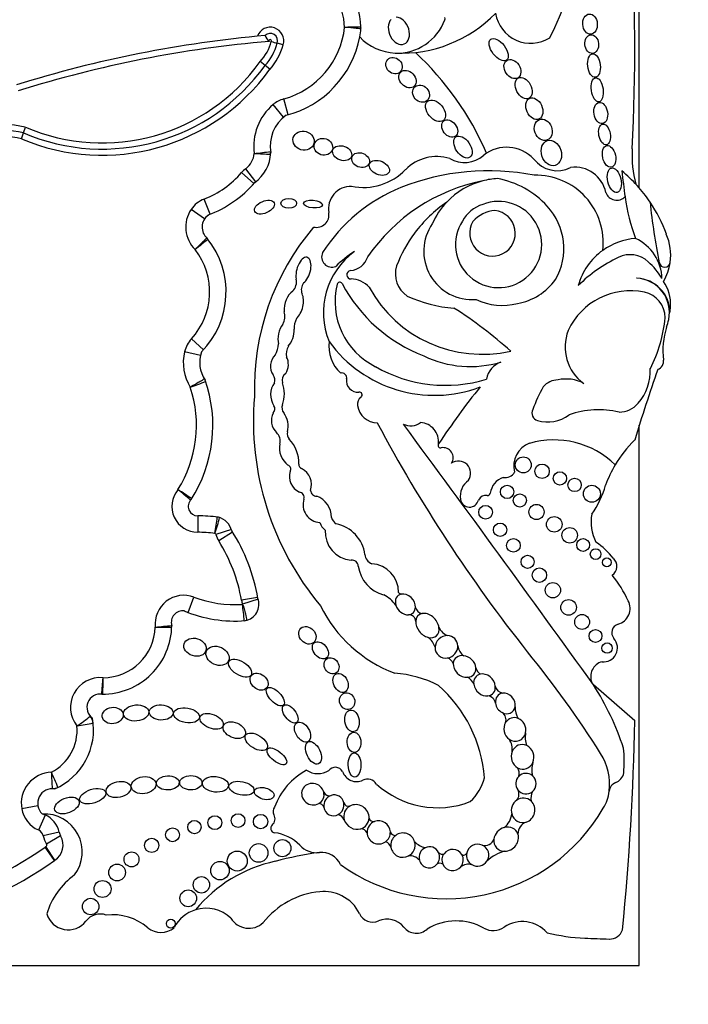
# Model space of a CAD drawing. Units: millimetres. Extents: x 0 to 1189, y 0 to 1162.
# Drawn here: x 491 to 503, y 736 to 754 of the extents above; entities that cross this region are included whole.
import ezdxf
from ezdxf import colors
from ezdxf.entities.mleader import LeaderData, LeaderLine
from ezdxf.math import Vec2, Vec3

# ---------------------------------------------------------------- set-up
doc = ezdxf.new("R2010")
doc.units = ezdxf.units.MM
doc.layers.add('DV1_Défaut', color=7, linetype='Continuous')
doc.layers.add('Défaut', color=7, linetype='Continuous')

# ---------------------------------------------------------------- blocks, each defined once
blk = doc.blocks.new('_DOT')
at = {"color": 0}
blk.add_line((0, 0), (-1, 0), dxfattribs=at)
at = {"color": 0, "const_width": 0.333}
blk.add_lwpolyline([(-0.1665, 0, 1), (0.1665, 0, 1)], format="xyb", close=True, dxfattribs=at)
blk = doc.blocks.new('SE')
at = {"layer": 'DV1_Défaut', "color": 7, "linetype": 'Continuous'}
for p, q in [((501.63, 750.912), (501.63, 766.975)), ((495.246, 753.479), (495.139, 753.506)), ((494.921, 753.11), (494.836, 753.18)), ((495.006, 753.04), (494.921, 753.11)), ((495.255, 752.182), (495.065, 752.406)), ((495.338, 752.226), (495.259, 752.509)), ((490.558, 751.793), (490.591, 751.899)), ((490.591, 751.899), (490.625, 752.004)), ((494.722, 750.994), (494.501, 751.188)), ((494.755, 751.025), (494.577, 751.258)), ((493.94, 750.442), (493.832, 750.715)), ((493.839, 750.362), (493.597, 750.527)), ((501.63, 749.292), (501.63, 749.292)), ((493.818, 748.009), (493.602, 748.209)), ((493.765, 747.911), (493.479, 747.978)), ((501.63, 736.976), (501.63, 746.659)), ((493.716, 745.035), (493.714, 744.741)), ((494.318, 744.792), (494.037, 744.704)), ((494.341, 744.742), (494.092, 744.586)), ((493.544, 743.303), (493.647, 743.578)), ((494.789, 743.573), (494.5, 743.522)), ((494.797, 743.542), (494.517, 743.452)), ((501.548, 741.364), (500.81, 742.004)), ((490.85, 739.836), (490.56, 739.784)), ((490.978, 739.673), (490.86, 739.404)), ((491.233, 739.363), (490.946, 739.299)), ((491.258, 739.3), (491.004, 739.152)), ((491.15, 738.858), (490.982, 739.099)), ((491.155, 738.862), (490.993, 739.107)), ((471.63, 736.976), (501.63, 736.976))]:
    blk.add_line(p, q, dxfattribs=at)
for centre, radius in [((499.55, 745.948), 0.143), ((499.886, 745.834), 0.13), ((500.207, 745.707), 0.119), ((500.47, 745.589), 0.12), ((499.26, 745.465), 0.12), ((500.78, 745.432), 0.152), ((499.487, 745.312), 0.118), ((498.874, 745.1), 0.123), ((499.787, 745.105), 0.136), ((500.105, 744.883), 0.139), ((499.135, 744.786), 0.12), ((500.382, 744.687), 0.139), ((499.373, 744.506), 0.122), ((500.622, 744.514), 0.115), ((499.628, 744.211), 0.117), ((500.847, 744.35), 0.0958), ((501.048, 744.202), 0.079), ((499.839, 743.972), 0.129), ((500.08, 743.703), 0.137), ((500.362, 743.394), 0.14), ((500.605, 743.134), 0.133), ((500.844, 742.882), 0.116), ((501.052, 742.666), 0.0928), ((494.438, 739.573), 0.124), ((494.842, 739.556), 0.129), ((493.655, 739.457), 0.119), ((494.021, 739.536), 0.124), ((493.264, 739.319), 0.124), ((492.89, 739.128), 0.128), ((494.806, 738.993), 0.167), ((495.232, 739.079), 0.153), ((492.528, 738.877), 0.134), ((494.423, 738.848), 0.179), ((494.113, 738.676), 0.166), ((492.269, 738.643), 0.15), ((492.009, 738.347), 0.152), ((493.781, 738.422), 0.147), ((493.545, 738.18), 0.15), ((491.795, 738.032), 0.148), ((493.232, 737.726), 0.0793)]:
    blk.add_circle(centre, radius, dxfattribs=at)
for centre, radius, start, end in [((492.516, 757.354), 8.392, 333.4618, 18.1244), ((464.806, 753.439), 36.742, 357.1502, 3.4185), ((495.065, 753.736), 1.577, 2.2694, 29.585), ((495.065, 753.736), 1.283, 2.5068, 29.585), ((497.363, 755.691), 2.362, 267.2961, 315.7435), ((499.683, 754.142), 0.636, 188.9383, 302.42), ((497.287, 754.247), 0.916, 267.7522, 339.5552), ((498.102, 753.944), 0.0466, 339.5552, 28.5853), ((496.79, 732.59), 21.138, 95.0743, 107.4072), ((495.014, 753.551), 0.243, 342.9157, 160.4535), ((495.014, 753.551), 0.132, 340.4704, 135.0307), ((495.149, 753.728), 0.243, 200.225, 230.6506), ((494.855, 753.955), 1.502, 285.6103, 353.77), ((494.855, 753.955), 1.795, 349.2956, 353.9737), ((496.421, 753.79), 0.22, 353.9737, 2.2694), ((494.855, 753.955), 1.795, 353.9737, 354.4809), ((495.065, 753.736), 1.577, 1.6863, 2.2694), ((496.79, 732.59), 21.027, 94.8983, 107.4184), ((494.274, 753.724), 0.781, 315.8974, 346.3843), ((494.274, 753.724), 0.892, 316.4437, 345.855), ((495.014, 753.551), 0.0222, 332.3194, 208.3167), ((494.274, 753.724), 1.002, 316.8901, 345.8546), ((495.682, 755.368), 1.94, 250.4751, 253.7375), ((494.855, 753.955), 1.795, 284.2768, 349.2956), ((497.287, 754.247), 0.916, 223.0994, 267.7522), ((493.912, 749.372), 5.43, 23.4967, 46.9973), ((492.002, 755.201), 3.591, 246.8746, 324.3801), ((492.002, 755.201), 3.481, 246.696, 324.5091), ((492.002, 755.201), 3.701, 247.0481, 324.2643), ((495.694, 751.662), 0.975, 130.1743, 187.6348), ((495.397, 752.014), 0.514, 105.6103, 130.1743), ((495.694, 751.662), 0.681, 125.6439, 189.7832), ((489.917, 748.641), 3.437, 78.1205, 91.367), ((489.917, 748.641), 3.327, 78.3072, 90.8382), ((489.917, 748.641), 3.217, 78.5004, 90.5099), ((494.341, 751.567), 0.389, 307.2914, 354.8017), ((492.853, 769.301), 17.868, 276.0236, 276.9659), ((495.336, 761.406), 9.892, 266.4775, 268.1799), ((494.341, 751.567), 0.682, 305.5036, 358.2015), ((494.802, 751.534), 0.22, 355.89, 8.1267), ((499.251, 750.972), 0.67, 43.27, 127.8385), ((503.551, 751.51), 2.052, 177.1502, 195.0186), ((498, 750.695), 0.781, 72.7991, 135.6043), ((498.495, 751.884), 0.516, 239.1891, 312.042), ((500.157, 751.744), 0.522, 216.8417, 297.559), ((493.19, 752.334), 1.742, 291.6184, 318.8248), ((494.888, 750.849), 0.514, 127.2914, 138.8248), ((496.68, 751.987), 1.065, 258.7551, 315.6043), ((498.926, 746.972), 4.249, 78.8452, 111.6611), ((500.475, 750.722), 0.564, 11.2157, 97.7291), ((499.658, 749.198), 2.612, 34.0386, 50.6656), ((557.813, 758.338), 56.946, 187.1815, 187.6552), ((493.19, 752.334), 2.035, 290.5593, 319.4796), ((499.465, 747.825), 3.278, 101.2603, 145.5891), ((499.167, 749.719), 1.365, 104.4875, 136.4196), ((499.167, 749.719), 1.365, 93.4402, 104.4875), ((498.808, 749.525), 1.58, 42.1241, 79.8963), ((499.775, 749.933), 1.208, 353.4635, 91.2906), ((498.486, 748.135), 3.006, 112.0521, 147.4122), ((496.46, 750.54), 0.402, 88.1373, 190.0109), ((501.224, 750.9), 0.207, 199.2608, 316.3121), ((494.021, 750.237), 0.514, 111.6184, 145.6668), ((499.63, 748.571), 2.543, 124.8182, 142.9076), ((499.167, 749.719), 1.365, 136.4196, 156.0695), ((499.107, 749.899), 0.773, 146.9597, 111.5983), ((504.684, 751.197), 3.34, 187.6552, 200.8654), ((499.658, 749.198), 2.612, 19.8916, 34.0386), ((512.834, 751.781), 11.069, 185.8081, 191.513), ((494.061, 750.21), 0.562, 145.6668, 225.7798), ((495.843, 750.431), 0.224, 257.1442, 10.0109), ((499.016, 750.01), 0.638, 107.6849, 150.8731), ((498.998, 750.101), 0.409, 149.3771, 83.736), ((499.081, 749.935), 0.574, 93.8469, 139.2662), ((499.169, 749.828), 1.108, 329.765, 43.0433), ((494.061, 750.21), 0.268, 125.5118, 229.1014), ((499.197, 747.319), 4.468, 139.6351, 181.8596), ((499.702, 748.573), 2.6, 143.8937, 158.7421), ((498.635, 749.78), 0.869, 145.4948, 274.4815), ((492.692, 749.048), 1.531, 315.496, 38.8213), ((493.724, 749.857), 0.22, 38.1174, 46.3449), ((501.647, 748.856), 1.154, 94.141, 125.5642), ((501.223, 749.269), 0.813, 1.3574, 65.263), ((501.253, 749.712), 0.939, 351.7259, 23.5367), ((492.692, 749.048), 1.237, 317.3013, 37.8849), ((496.12, 749.677), 0.184, 155.2939, 291.8631), ((497.324, 748.679), 1.356, 126.1338, 202.4781), ((497.613, 748.065), 2.027, 122.511, 134.6601), ((501.647, 748.856), 1.154, 125.5642, 164.5888), ((496.422, 749.786), 0.356, 275.0176, 342.17), ((502.385, 747.287), 2.635, 115.4359, 134.6061), ((501.465, 749.244), 0.473, 46.6402, 116.6641), ((501.017, 748.701), 1.176, 29.9595, 48.9244), ((502.085, 749.591), 0.0986, 191.513, 351.7259), ((501.253, 749.712), 0.939, 329.6479, 351.7259), ((496.46, 749.357), 0.0748, 95.0176, 272.2479), ((497.729, 749.371), 0.472, 162.2145, 236.8109), ((495.246, 749.233), 0.24, 315.1406, 11.4133), ((496.26, 749.178), 0.0466, 28.0987, 166.0735), ((496.45, 748.826), 0.457, 42.2668, 88.3956), ((499.253, 749.901), 1.078, 280.3878, 324.1647), ((501.56, 748.678), 0.618, 359.5579, 87.9692), ((501.551, 748.678), 0.619, 348.2721, 87.0884), ((501.467, 748.828), 0.724, 356.8523, 34.4995), ((495.768, 749.09), 0.197, 141.974, 201.8878), ((497.476, 748.876), 1.3, 166.0735, 243.8204), ((498.781, 750.523), 2.811, 208.0987, 248.8563), ((498.814, 750.24), 2.309, 208.6494, 282.7994), ((501.469, 747.843), 1.227, 78.1214, 155.1595), ((501.625, 748.586), 0.467, 0.1884, 78.1214), ((498.453, 751.057), 2.301, 244.7245, 266.3852), ((499.176, 749.913), 1.105, 244.6625, 284.2025), ((495.021, 748.605), 0.257, 328.1277, 20.3095), ((494.025, 742.064), 7.948, 48.1826, 57.401), ((500.792, 748.865), 1.4, 352.1294, 356.8523), ((495.856, 748.388), 0.415, 153.8578, 180.5275), ((499.583, 748.824), 2.521, 332.9276, 354.6173), ((500.792, 748.865), 1.4, 341.4887, 347.0998), ((501.113, 748.064), 0.813, 158.7657, 233.8276), ((503.36, 748.005), 1.308, 161.4887, 187.7549), ((493.98, 747.86), 0.514, 137.3013, 166.6757), ((496.711, 748.075), 0.646, 172.4533, 227.894), ((497.955, 749.521), 2.325, 215.8462, 290.7109), ((494.303, 747.783), 0.847, 166.6757, 211.4723), ((494.724, 748.147), 0.442, 328.8836, 356.2283), ((495.598, 747.934), 0.296, 150.9018, 190.2304), ((494.303, 747.783), 0.553, 159.7791, 214.4762), ((498.6, 749.635), 1.923, 244.3408, 286.6356), ((501.91, 747.808), 0.155, 289.7895, 7.7549), ((498.154, 749.881), 2.506, 240.0501, 287.0716), ((499.285, 747.414), 0.402, 109.5835, 169.7176), ((534.593, 736.271), 34.562, 160.7576, 162.967), ((500.962, 747.63), 0.866, 318.249, 3.0861), ((491.528, 746.657), 2.458, 327.2538, 19.3216), ((493.648, 747.373), 0.22, 18.6521, 32.0751), ((494.928, 747.47), 0.168, 342.82, 33.0698), ((495.375, 747.465), 0.149, 124.3255, 196.7331), ((496.295, 747.507), 0.0903, 348.839, 101.1822), ((496.578, 747.451), 0.198, 168.839, 277.364), ((500.169, 747.135), 0.337, 89.268, 140.8828), ((500.321, 746.842), 0.647, 61.1632, 103.2176), ((491.528, 746.657), 2.164, 327.8523, 18.4304), ((480.333, 783.609), 38.612, 290.0665, 290.5026), ((495.38, 747.209), 0.36, 144.005, 213.8724), ((494.698, 747.223), 0.571, 339.5667, 20.4333), ((509.448, 738.78), 13.684, 141.2422, 146.5415), ((501.957, 746.162), 2.367, 149.9457, 160.7911), ((499.87, 746.732), 5.157, 175.0786, 219.9025), ((496.741, 747.036), 0.162, 127.8909, 188.4915), ((496.61, 747.204), 0.051, 307.8909, 97.364), ((494.998, 746.953), 0.1, 312.703, 33.8724), ((495.373, 746.972), 0.149, 159.5667, 217.9321), ((496.943, 747.066), 0.366, 188.4915, 268.699), ((499.841, 746.875), 0.136, 151.1572, 254.6237), ((500.907, 745.331), 1.606, 77.0613, 109.5008), ((501.276, 747.324), 0.428, 268.6983, 320.8358), ((495.339, 746.746), 0.304, 154.039, 225.6999), ((494.954, 746.645), 0.382, 344.3344, 37.9321), ((499.982, 747.387), 0.668, 254.6237, 305.6478), ((520.768, 759.391), 27.002, 208.0324, 218.4541), ((497.534, 746.937), 0.289, 242.3081, 307.2776), ((94.9, 449.672), 500.221, 35.76097, 36.42404), ((497.687, 746.362), 0.346, 353.8556, 86.3255), ((495.005, 746.384), 0.189, 341.9497, 49.7008), ((495.455, 746.505), 0.138, 164.3344, 223.748), ((494.907, 745.981), 0.62, 358.1515, 43.748), ((500.099, 744.831), 1.566, 45.5497, 106.1995), ((503.04, 744.859), 2.142, 134.1627, 149.3923), ((495.569, 746.257), 0.391, 169.9586, 232.8331), ((498.07, 746.299), 0.0466, 146.5415, 282.1636), ((498.117, 746.082), 0.176, 324.6632, 102.1636), ((499.802, 745.936), 0.423, 109.1921, 195.7664), ((495.305, 745.875), 0.0766, 329.1396, 68.7226), ((495.608, 745.958), 0.0812, 178.1515, 247.3385), ((495.431, 745.594), 0.323, 341.157, 63.2931), ((498.385, 745.797), 0.222, 325.8258, 124.1955), ((503.04, 744.859), 2.142, 149.3923, 160.1891), ((495.666, 745.744), 0.309, 162.78, 245.6106), ((499.307, 745.39), 0.354, 109.2052, 171.6906), ((499.227, 745.911), 0.19, 258.9342, 331.7417), ((498.76, 745.391), 0.339, 124.1768, 190.306), ((499.505, 745.992), 1.573, 324.0032, 344.9799), ((493.717, 745.206), 0.465, 140.0116, 269.6071), ((463.851, 700.283), 53.999, 56.5629, 56.8746), ((484.853, 734.984), 13.531, 49.7976, 51.0416), ((493.42, 745.462), 0.22, 319.3136, 327.7168), ((495.521, 745.364), 0.1, 343.8879, 80.1421), ((495.924, 745.237), 0.322, 162.0334, 266.7471), ((495.841, 745.494), 0.104, 182.1399, 273.3175), ((495.702, 745.004), 0.412, 0.3638, 69.3242), ((498.884, 745.247), 0.156, 82.3036, 152.4173), ((498.911, 745.448), 0.0466, 262.3036, 351.6906), ((493.717, 745.206), 0.172, 135.127, 269.6071), ((498.586, 745.355), 0.163, 188.6082, 347.4434), ((493.694, 741.929), 3.106, 82.8414, 89.6071), ((470.085, 748.507), 24.234, 351.0154, 351.7103), ((491.981, 745.491), 2.181, 339.349, 347.0844), ((494.04, 744.794), 0.22, 72.2475, 83.1275), ((494.008, 744.694), 0.325, 13.1199, 76.9014), ((496.318, 745.065), 0.212, 195.8965, 235.1991), ((501.532, 744.923), 0.768, 169.1006, 207.8479), ((496.164, 744.993), 0.27, 196.614, 232.8531), ((496.073, 744.258), 0.644, 7.4992, 78.9423), ((493.694, 741.929), 2.812, 83.3119, 89.6071), ((494.008, 744.694), 0.031, 17.53, 62.9972), ((494.528, 744.858), 0.514, 197.53, 212.0558), ((491.58, 743.012), 3.258, 9.5922, 32.6068), ((496.507, 744.745), 0.507, 176.3463, 264.9883), ((491.58, 743.012), 2.964, 9.9, 32.0558), ((500.018, 743.355), 1.469, 38.7412, 55.3709), ((496.904, 744.355), 0.192, 183.792, 248.7359), ((501.04, 744.132), 0.189, 302.9525, 48.8733), ((496.482, 744.131), 0.11, 0.6844, 100.001), ((497.217, 744.226), 0.632, 188.4935, 254.4447), ((496.804, 743.665), 0.512, 359.558, 86.6449), ((499.354, 742.529), 2.3, 25.3355, 38.9337), ((493.466, 743.097), 0.514, 69.4164, 186.0195), ((494.386, 745.546), 2.102, 249.4164, 273.5648), ((496.824, 743.129), 0.537, 34.7362, 65.3409), ((497.368, 743.692), 0.0603, 210.4417, 265.7152), ((495.006, 743.61), 0.514, 189.9, 197.9976), ((494.513, 743.45), 0.00453, 328.222, 17.9976), ((486.701, 742.41), 7.884, 5.4234, 7.5607), ((494.513, 743.45), 0.298, 280.3975, 20.6324), ((498.125, 744.52), 2.468, 206.3723, 249.1057), ((497.758, 743.426), 0.141, 192.4501, 262.5976), ((501.172, 743.378), 0.293, 285.393, 27.4869), ((493.444, 743.13), 0.203, 81.114, 197.0362), ((494.386, 745.546), 2.396, 247.6427, 274.3252), ((497.498, 743.137), 0.125, 2.458, 92.4959), ((492.012, 743.077), 1.237, 269.5062, 359.6712), ((492.012, 743.077), 0.943, 270.3455, 357.9033), ((491.682, 757.69), 14.703, 274.968, 276.1128), ((493.502, 772.081), 29.044, 268.9205, 269.5002), ((493.466, 743.097), 0.22, 184.2306, 186.6582), ((493.029, 743.046), 0.22, 358.2136, 6.6582), ((494.535, 743.375), 0.22, 273.924, 286.4071), ((501.292, 742.943), 0.157, 105.393, 222.075), ((498.303, 743.156), 0.291, 204.8424, 246.7506), ((497.645, 742.585), 0.337, 16.2636, 54.1009), ((498.628, 742.735), 0.253, 186.6194, 234.8925), ((500.988, 742.669), 0.251, 263.6083, 42.075), ((485.399, 730.967), 18.375, 32.2683, 39.2736), ((498.119, 742.306), 0.196, 25.8186, 67.8188), ((501.033, 742.154), 0.275, 105.171, 202.498), ((497.116, 740.225), 1.993, 62.7558, 86.3046), ((498.881, 742.348), 0.183, 191.3827, 235.9388), ((491.969, 741.602), 0.534, 84.7451, 218.4116), ((469.793, 743.895), 22.295, 354.7129, 355.4679), ((496.379, 740.137), 2.486, 4.7089, 48.4383), ((498.445, 741.936), 0.232, 20.3123, 62.9299), ((499.206, 742.016), 0.161, 191.4307, 260.9952), ((496.483, 739.259), 5.125, 18.3587, 32.3823), ((491.969, 741.602), 0.24, 82.2144, 234.1681), ((492.015, 742.06), 0.22, 264.3233, 270.1319), ((498.895, 741.65), 0.16, 10.0712, 83.4795), ((499.09, 741.38), 0.152, 340.5261, 57.2328), ((499.798, 741.608), 0.396, 179.353, 210.847), ((490.695, 741.199), 1.152, 293.3807, 10.3752), ((489.534, 744.266), 3.612, 303.9441, 308.6121), ((490.549, 747.556), 6.366, 279.0527, 281.7067), ((491.622, 741.299), 0.22, 6.1598, 41.0225), ((455.814, 742.152), 45.74, 354.3043, 359.0131), ((490.695, 741.199), 0.858, 297.6453, 4.7112), ((499.996, 741.069), 0.412, 169.0885, 201.6986), ((499.069, 740.856), 0.285, 350.8323, 37.7974), ((500.049, 740.218), 1.048, 353.6038, 32.2683), ((499.18, 740.628), 2.18, 354.6999, 6.4468), ((500.162, 740.487), 0.459, 163.6868, 193.8656), ((491.109, 739.882), 0.557, 91.5976, 190.1125), ((483.432, 736.976), 8.408, 22.319, 24.325), ((486.156, 740.007), 4.957, 1.6014, 5.0006), ((496.235, 739.403), 1.214, 117.8788, 160.149), ((495.872, 740.787), 0.372, 236.557, 301.1751), ((496.182, 740.382), 0.146, 29.2323, 143.3877), ((496.564, 740.54), 0.269, 198.7978, 294.6719), ((499.283, 740.421), 0.193, 343.2003, 30.7186), ((501.118, 740.474), 0.238, 291.9042, 348.6843), ((496.761, 740.136), 0.18, 30.6938, 118.1721), ((498.015, 741.438), 1.634, 227.749, 290.9892), ((497.944, 740.598), 0.949, 313.7683, 344.2854), ((501.276, 740.08), 0.187, 111.9042, 173.6038), ((491.109, 739.882), 0.263, 80.5172, 226.3356), ((491.112, 740.366), 0.22, 269.6967, 296.5414), ((496.072, 740.128), 0.11, 205.4692, 288.2896), ((499.313, 740.043), 0.16, 318.3315, 31.2409), ((499.946, 739.969), 0.261, 151.4202, 190.2306), ((500.433, 740.162), 0.661, 326.1577, 354.4452), ((500.049, 740.218), 1.048, 353.4541, 353.6038), ((495.877, 739.771), 0.108, 23.3009, 85.1579), ((496.417, 739.917), 0.0886, 197.7246, 284.469), ((491.067, 739.875), 0.514, 190.1125, 246.2973), ((490.965, 739.012), 0.68, 322.4846, 93.2299), ((491.067, 739.875), 0.22, 235.8428, 246.2973), ((495.192, 739.738), 0.127, 142.0609, 209.1386), ((498.172, 741.414), 3.243, 234.1384, 330.0246), ((498.995, 739.729), 0.351, 307.2213, 353.9629), ((490.8, 739.267), 0.444, 12.5258, 66.2973), ((494.954, 739.605), 0.147, 310.8382, 29.1386), ((496.173, 739.504), 0.188, 26.6304, 71.379), ((496.868, 739.641), 0.0857, 196.3773, 279.9386), ((499.689, 739.328), 0.235, 111.0126, 179.2434), ((490.8, 739.267), 0.15, 12.5258, 66.2973), ((491.448, 739.411), 0.22, 192.5258, 210.2615), ((495.102, 739.434), 0.0797, 130.8382, 263.3792), ((495.007, 738.621), 0.739, 43.5077, 83.3792), ((496.627, 739.286), 0.141, 29.6162, 85.7852), ((497.253, 739.398), 0.09, 197.9826, 276.8708), ((491.448, 739.411), 0.514, 192.5258, 210.2615), ((490.975, 739.135), 0.327, 303.3146, 30.2615), ((497.046, 739.059), 0.137, 14.7407, 75.8765), ((497.899, 739.492), 0.42, 225.277, 254.9463), ((498.865, 739.291), 0.166, 251.144, 343.1349), ((486.668, 745.28), 7.537, 285.5328, 304.9052), ((491.276, 738.677), 0.514, 123.3146, 124.9052), ((490.975, 739.135), 0.0333, 303.3146, 30.2615), ((496.718, 732.835), 6.22, 97.5879, 105.0278), ((495.849, 739.42), 0.422, 223.5077, 276.5397), ((495.939, 738.638), 0.365, 23.9889, 96.5397), ((498.095, 739.065), 0.0929, 226.0109, 291.5195), ((498.481, 739.016), 0.0618, 238.7335, 337.1726), ((499.406, 738.308), 0.74, 104.536, 133.1932), ((486.668, 745.28), 7.831, 285.5232, 304.9052), ((491.276, 738.677), 0.22, 123.3146, 124.9052), ((495.63, 736.372), 2.526, 101.9913, 140.6544), ((497.517, 738.713), 0.228, 41.6153, 96.2111), ((498.054, 738.72), 0.088, 52.5816, 128.0886), ((498.569, 738.555), 0.235, 75.8346, 126.4525), ((492.299, 737.509), 1.348, 126.0966, 163.0563), ((496.038, 736.839), 1.464, 95.2309, 141.8437), ((495.978, 737.607), 0.694, 62.7326, 96.0358), ((496.028, 737.638), 0.644, 24.6086, 65.4127), ((493.865, 737.354), 0.647, 106.86, 152.3934), ((493.865, 737.354), 0.647, 46.6729, 106.86), ((491.393, 738.014), 0.399, 196.3005, 322.2318), ((491.969, 737.567), 0.331, 71.155, 142.2318), ((492.186, 736.906), 0.98, 49.7069, 96.4109), ((494.631, 738.016), 0.374, 210.773, 313.1987), ((496.85, 738.014), 0.261, 204.6086, 293.6966), ((497.109, 737.424), 0.384, 38.2409, 113.6966), ((498.349, 736.754), 1.02, 60.9764, 120.8562), ((499.537, 737.178), 0.584, 41.2505, 124.1113), ((493.055, 737.932), 0.365, 229.7069, 310.2931), ((497.634, 737.837), 0.283, 218.2409, 312.7932), ((499.014, 737.952), 0.35, 240.9764, 304.1113), ((501.101, 737.69), 0.24, 267.9072, 341.2574), ((500.775, 740.727), 3.263, 255.8285, 267.8521), ((517.79, 1194.395), 457.25, 267.85212, 267.90725)]:
    blk.add_arc(centre, radius, start, end, dxfattribs=at)
for centre, major_axis, ratio in [((500.746, 753.851), (-0.014, 0.18), 0.728077), ((500.777, 753.492), (-0.016, 0.166), 0.740331), ((499.109, 753.391), (-0.142, 0.187), 0.513958), ((500.818, 753.107), (-0.025, 0.211), 0.529132), ((497.233, 753.106), (-0.113, 0.109), 0.868669), ((499.355, 753.044), (0.101, -0.155), 0.731705), ((497.475, 752.864), (0.122, -0.127), 0.755474), ((497.718, 752.603), (-0.11, 0.123), 0.843548), ((499.556, 752.703), (-0.097, 0.181), 0.657706), ((500.875, 752.673), (-0.031, 0.216), 0.481943), ((497.977, 752.296), (0.14, -0.172), 0.643308), ((499.748, 752.335), (0.086, -0.184), 0.697278), ((500.939, 752.256), (-0.032, 0.189), 0.635324), ((498.231, 751.977), (-0.104, 0.138), 0.712503), ((499.908, 751.956), (-0.07, 0.183), 0.793371), ((501.007, 751.872), (-0.035, 0.185), 0.543594), ((495.612, 751.761), (-0.185, 0.054), 0.881114), ((498.468, 751.646), (0.125, -0.182), 0.591244), ((495.968, 751.651), (-0.16, 0.052), 0.886483), ((496.304, 751.536), (-0.166, 0.06), 0.726262), ((500.053, 751.54), (0.07, -0.222), 0.759816), ((501.087, 751.478), (-0.041, 0.194), 0.58202), ((496.633, 751.412), (-0.152, 0.06), 0.778388), ((496.97, 751.273), (-0.174, 0.075), 0.644713), ((501.182, 751.051), (-0.05, 0.219), 0.525931), ((494.91, 750.569), (0.173, 0.076), 0.565067), ((495.347, 750.638), (0.141, 0), 0.630499), ((495.781, 750.623), (0.17, -0.014), 0.404945), ((495.681, 742.894), (-0.116, 0.127), 0.808488), ((493.667, 742.681), (-0.196, 0.06), 0.770696), ((494.07, 742.526), (-0.196, 0.09), 0.754598), ((495.913, 742.625), (-0.111, 0.135), 0.685111), ((496.113, 742.348), (-0.081, 0.129), 0.830126), ((494.474, 742.306), (-0.197, 0.124), 0.522697), ((494.815, 742.063), (-0.137, 0.112), 0.763041), ((496.276, 742.041), (-0.075, 0.164), 0.697009), ((495.106, 741.794), (-0.146, 0.151), 0.471094), ((496.393, 741.714), (-0.051, 0.144), 0.887013), ((492.611, 741.502), (-0.226, -0.019), 0.635641), ((493.059, 741.511), (-0.213, 0.009), 0.636657), ((495.372, 741.486), (-0.116, 0.152), 0.523687), ((492.191, 741.456), (-0.187, -0.026), 0.777505), ((493.514, 741.46), (-0.232, 0.041), 0.560186), ((493.963, 741.352), (-0.205, 0.081), 0.569707), ((496.48, 741.361), (-0.031, 0.194), 0.649944), ((494.37, 741.194), (-0.193, 0.085), 0.644439), ((495.593, 741.159), (-0.101, 0.169), 0.616019), ((494.764, 740.985), (-0.192, 0.119), 0.540039), ((496.517, 740.976), (-0.006, 0.181), 0.677536), ((495.789, 740.787), (-0.093, 0.196), 0.556745), ((495.133, 740.725), (-0.167, 0.136), 0.425812), ((496.526, 740.569), (-0.003, 0.216), 0.530565), ((492.294, 740.13), (-0.219, -0.048), 0.630966), ((492.745, 740.208), (-0.222, -0.029), 0.681208), ((493.178, 740.249), (-0.203, -0.01), 0.623127), ((493.591, 740.251), (-0.199, 0.003), 0.64774), ((494.032, 740.223), (-0.233, 0.025), 0.594659), ((494.498, 740.152), (-0.223, 0.044), 0.528958), ((491.832, 740.01), (-0.231, -0.072), 0.509008), ((494.906, 740.058), (-0.174, 0.048), 0.569818), ((491.37, 739.844), (-0.215, -0.085), 0.579302)]:
    blk.add_ellipse(centre, major_axis=major_axis, ratio=ratio, dxfattribs=at)
for centre, major_axis, ratio, start_param, end_param in [((497.32, 753.728), (-0.094, 0.235), 0.703425, 0.297153, 6.01816), ((495.61, 749.432), (-0.067, -0.236), 0.499056, 0.531352, 5.54319), ((495.436, 748.806), (0.077, 0.277), 0.566808, 0.566779, 2.1352), ((495.436, 748.806), (0.077, 0.277), 0.566808, 3.873506, 5.71887), ((495.297, 748.283), (0.062, 0.246), 0.531858, 0.852549, 2.426352), ((495.297, 748.283), (0.062, 0.246), 0.531858, 3.875438, 5.264958), ((495.179, 747.734), (0.026, 0.221), 0.716508, 0.662208, 2.542059), ((495.179, 747.734), (0.026, 0.221), 0.716508, 4.077724, 5.524694), ((497.438, 743.448), (0.138, -0.152), 0.775279, 2.697945, 4.166489), ((497.438, 743.448), (0.138, -0.152), 0.775279, 0.673463, 2.697945), ((497.438, 743.448), (0.138, -0.152), 0.775279, 4.166489, 5.72164), ((497.438, 743.448), (-0.138, 0.152), 0.775279, 2.580048, 3.815056), ((497.832, 743.069), (0.161, -0.185), 0.726525, 2.724998, 3.810053), ((497.832, 743.069), (0.161, -0.185), 0.726525, 0.849369, 2.724998), ((497.832, 743.069), (0.161, -0.185), 0.726525, 3.810053, 5.462827), ((497.832, 743.069), (-0.161, 0.185), 0.726525, 2.321235, 3.990961), ((498.173, 742.687), (0.157, 0.139), 0.934537, 0.802117, 2.422955), ((498.173, 742.687), (-0.157, -0.139), 0.934537, 2.477531, 3.943709), ((498.173, 742.687), (0.157, 0.139), 0.934537, 4.119333, 5.619123), ((498.173, 742.687), (0.157, 0.139), 0.934537, 2.422955, 4.119333), ((498.498, 742.336), (0.172, -0.135), 0.810815, 2.217241, 3.622665), ((498.498, 742.336), (0.172, -0.135), 0.810815, 0.646859, 2.217241), ((498.498, 742.336), (0.172, -0.135), 0.810815, 3.622665, 5.540787), ((498.498, 742.336), (-0.172, 0.135), 0.810815, 2.399195, 3.788452), ((498.855, 742.004), (0.147, -0.156), 0.817079, 2.690645, 3.993755), ((498.855, 742.004), (0.147, -0.156), 0.817079, 0.810127, 2.690645), ((498.855, 742.004), (0.147, -0.156), 0.817079, 3.993755, 5.73059), ((498.855, 742.004), (-0.147, 0.156), 0.817079, 2.588997, 3.95172), ((499.228, 741.673), (0.115, -0.157), 0.858086, 2.706336, 4.125077), ((499.228, 741.673), (0.115, -0.157), 0.858086, 0.679131, 2.706336), ((499.228, 741.673), (0.115, -0.157), 0.858086, 4.125077, 5.252888), ((499.228, 741.673), (-0.115, 0.157), 0.858086, 2.111295, 3.820723), ((499.399, 741.206), (0.065, -0.204), 0.912137, 3.808786, 5.392872), ((499.399, 741.206), (0.065, -0.204), 0.912137, 2.502119, 3.808786), ((499.399, 741.206), (0.065, -0.204), 0.912137, 1.008445, 2.502119), ((499.399, 741.206), (-0.065, 0.204), 0.912137, 2.251279, 4.150038), ((499.537, 740.715), (0.05, -0.216), 0.911141, 2.509538, 4.054503), ((499.537, 740.715), (0.05, -0.216), 0.911141, 4.054503, 5.587453), ((499.537, 740.715), (0.05, -0.216), 0.911141, 0.896427, 2.509538), ((499.537, 740.715), (-0.05, 0.216), 0.911141, 2.44586, 4.03802), ((499.598, 740.235), (0.032, -0.182), 0.995016, 2.269024, 3.753527), ((495.778, 740.046), (0.179, -0.097), 0.934499, 0.704388, 5.752409), ((499.598, 740.235), (0.032, -0.182), 0.995016, 3.753527, 5.167444), ((499.598, 740.235), (0.032, -0.182), 0.995016, 0.526391, 2.269024), ((495.778, 740.046), (-0.179, 0.097), 0.934499, 2.610817, 3.845981), ((496.155, 739.847), (-0.083, -0.169), 0.949694, 2.247513, 3.894842), ((499.598, 740.235), (-0.032, 0.182), 0.995016, 2.025851, 3.667983), ((496.155, 739.847), (-0.083, -0.169), 0.949694, 3.894842, 5.332724), ((496.155, 739.847), (-0.083, -0.169), 0.949694, 0.927014, 2.247513), ((496.559, 739.638), (-0.197, 0.12), 0.941178, 3.622352, 5.792966), ((499.547, 739.756), (-0.068, -0.21), 0.953752, 4.041075, 5.30873), ((499.547, 739.756), (-0.068, -0.21), 0.953752, 2.728326, 4.041075), ((499.547, 739.756), (-0.068, -0.21), 0.953752, 0.601963, 2.728326), ((496.155, 739.847), (0.083, 0.169), 0.949694, 2.191131, 4.068607), ((496.559, 739.638), (0.197, -0.12), 0.941178, 2.651374, 3.945295), ((499.547, 739.756), (0.068, 0.21), 0.953752, 2.167138, 3.743555), ((496.559, 739.638), (-0.197, 0.12), 0.941178, 0.803703, 2.445931), ((496.559, 739.638), (-0.197, 0.12), 0.941178, 2.445931, 3.622352), ((496.959, 739.362), (0.173, -0.117), 0.992028, 2.532872, 3.770368), ((496.959, 739.362), (-0.173, 0.117), 0.992028, 3.778766, 5.674465), ((496.959, 739.362), (-0.173, 0.117), 0.992028, 0.628775, 2.782096), ((496.959, 739.362), (-0.173, 0.117), 0.992028, 2.782096, 3.778766), ((497.393, 739.133), (-0.1, -0.194), 0.99749, 2.325732, 4.255263), ((499.243, 739.241), (-0.178, -0.15), 0.883589, 4.237075, 5.514554), ((499.243, 739.241), (-0.178, -0.15), 0.883589, 2.807245, 4.237075), ((499.243, 739.241), (-0.178, -0.15), 0.883589, 0.825278, 2.807245), ((497.393, 739.133), (-0.1, -0.194), 0.99749, 4.255263, 5.366822), ((497.393, 739.133), (-0.1, -0.194), 0.99749, 0.948944, 2.325732), ((498.732, 738.952), (-0.184, -0.081), 0.974371, 3.901807, 5.653788), ((499.243, 739.241), (0.178, 0.15), 0.883589, 2.372961, 3.966871), ((497.393, 739.133), (0.1, 0.194), 0.99749, 2.22523, 4.090537), ((497.865, 738.915), (-0.044, -0.185), 0.958661, 3.808738, 5.207963), ((497.865, 738.915), (-0.044, -0.185), 0.958661, 2.254287, 3.808738), ((497.865, 738.915), (-0.044, -0.185), 0.958661, 1.074176, 2.254287), ((498.283, 738.867), (0.189, 0.031), 0.985455, 2.342282, 3.398379), ((498.283, 738.867), (-0.189, -0.031), 0.985455, 3.511929, 5.483875), ((498.732, 738.952), (0.184, 0.081), 0.974371, 2.512195, 3.748515), ((498.732, 738.952), (-0.184, -0.081), 0.974371, 2.155634, 3.901807), ((497.865, 738.915), (0.044, 0.185), 0.958661, 2.066371, 4.215769), ((498.283, 738.867), (-0.189, -0.031), 0.985455, 2.276634, 3.511929), ((498.732, 738.952), (-0.184, -0.081), 0.974371, 0.606922, 2.155634), ((498.283, 738.867), (-0.189, -0.031), 0.985455, 0.256786, 2.276634)]:
    blk.add_ellipse(centre, major_axis=major_axis, ratio=ratio, start_param=start_param, end_param=end_param, dxfattribs=at)
for points, knots in [([(496.641, 753.798), (496.641, 753.798), (496.609, 753.798), (496.501, 753.796), (496.424, 753.794), (496.347, 753.792)], [0, 0, 0, 0, 0.5, 0.5, 1, 1, 1, 1]), ([(496.64, 753.766), (496.64, 753.766), (496.608, 753.769), (496.5, 753.778), (496.424, 753.785), (496.347, 753.792)], [0, 0, 0, 0, 0.5, 0.5, 1, 1, 1, 1]), ([(493.876, 750.016), (493.876, 750.016), (493.854, 749.994), (493.778, 749.916), (493.723, 749.862), (493.669, 749.808)], [0, 0, 0, 0, 0.5, 0.5, 1, 1, 1, 1]), ([(493.897, 749.993), (493.897, 749.993), (493.872, 749.973), (493.788, 749.904), (493.729, 749.856), (493.669, 749.808)], [0, 0, 0, 0, 0.5, 0.5, 1, 1, 1, 1]), ([(493.835, 747.49), (493.835, 747.49), (493.807, 747.473), (493.714, 747.418), (493.647, 747.379), (493.581, 747.341)], [0, 0, 0, 0, 0.5, 0.5, 1, 1, 1, 1]), ([(494.597, 743.164), (494.597, 743.164), (494.592, 743.196), (494.575, 743.277), (494.568, 743.309), (494.555, 743.361), (494.55, 743.379), (494.537, 743.415), (494.53, 743.434), (494.517, 743.448)], [0, 0, 0, 0, 0.5, 0.5, 0.75, 0.75, 0.875, 0.875, 1, 1, 1, 1]), ([(492.015, 741.84), (492.015, 741.84), (492.016, 741.872), (492.017, 741.98), (492.018, 742.057), (492.018, 742.134)], [0, 0, 0, 0, 0.5, 0.5, 1, 1, 1, 1])]:
    blk.add_open_spline(points, degree=3, knots=knots, dxfattribs=at)

msp = doc.modelspace()

# ---------------------------------------------------------------- block references
at = {"layer": 'Défaut'}
msp.add_blockref('SE', (0, 0), dxfattribs=at)

# ---------------------------------------------------------------- leaders
at = {"layer": 'Défaut', "color": 7, "linetype": 'Continuous'}
ml = msp.add_multileader_mtext('Standard', dxfattribs=at)
ml.set_content('{\\pxsm0.9;\\fSolid Edge ISO|b1||i0||c0|p34;\\W1.;29/06/2016\\P}', color=256)
ml.set_leader_properties()
ml.set_arrow_properties(name='DOT')
ml.build(insert=Vec2(0, 0))
ml.multileader.update_dxf_attribs({"leader_type": 0, "dogleg_length": 0, "arrow_head_size": 12})
ctx = ml.context
ctx.base_point, ctx.char_height, ctx.arrow_head_size, ctx.landing_gap_size = Vec3(1101.221, 1154.403), 12, 12, 4.2
notes = []
notes.append((ctx, [(0, (0, 0, 0), (0, 0), (1, 0), 1, [])]))
ctx.mtext.insert = Vec3(1103.221, 1160.523)
for ctx, leaders in notes:
    for number, flags, end, landing, length, lines in leaders:
        leader = LeaderData()
        leader.index, (leader.has_last_leader_line, leader.has_dogleg_vector, leader.attachment_direction) = number, flags
        leader.last_leader_point, leader.dogleg_vector, leader.dogleg_length = Vec3(end), Vec3(landing), length
        for number, points, colour, breaks in lines:
            line = LeaderLine()
            line.index, line.vertices, line.color, line.breaks = number, Vec3.list(points), colors.encode_raw_color(colour), breaks
            leader.lines.append(line)
        ctx.leaders.append(leader)

doc.saveas('drawing.dxf')
